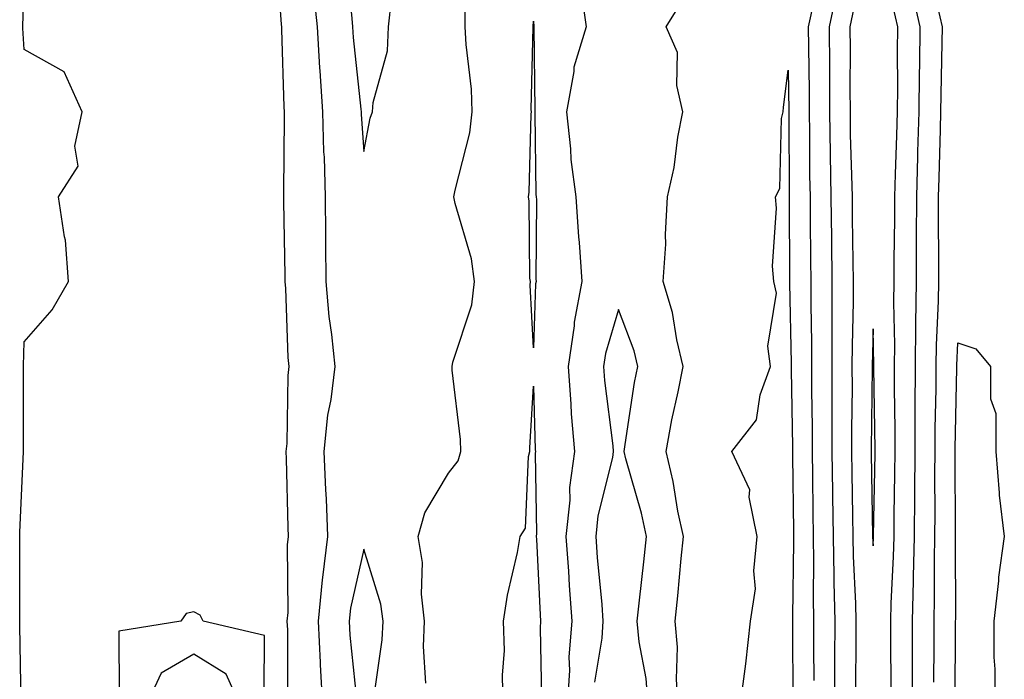
# Model space of a CAD drawing. Units: inches. Extents: x 976403 to 979043, y 7245098 to 7247738.
# Drawn here: x 978768 to 978884, y 7247545 to 7247623 of the extents above; entities that cross this region are included whole.
import ezdxf

# ---------------------------------------------------------------- set-up
doc = ezdxf.new("R2010")
doc.units = ezdxf.units.IN
doc.header["$MEASUREMENT"] = 0
doc.layers.add('Contour_97647245', color=7, linetype='Continuous', true_color=0x203622)

msp = doc.modelspace()

# ---------------------------------------------------------------- linework, layer by layer
at = {"layer": 'Contour_97647245'}
for points in [[(978808.05, 7247607.23, 3144), (978808.81, 7247611.16, 3144), (978809.09, 7247611.92, 3144), (978809.15, 7247613.02, 3144), (978810.86, 7247619.11, 3144), (978810.97, 7247621.92, 3144), (978811.31, 7247625.18, 3144), (978812, 7247627.97, 3144), (978812.29, 7247631.92, 3144), (978810.75, 7247634.62, 3144), (978808.05, 7247636.71, 3144), (978805.99, 7247633.98, 3144), (978805.6, 7247631.92, 3144), (978805.8, 7247629.67, 3144), (978806.59, 7247623.38, 3144), (978806.74, 7247621.92, 3144), (978806.82, 7247620.69, 3144), (978807.72, 7247612.25, 3144), (978807.74, 7247611.92, 3144), (978807.75, 7247611.62, 3144)], [(978828.05, 7247584.13, 3142), (978827.64, 7247591.51, 3142), (978827.69, 7247591.92, 3142), (978827.63, 7247592.34, 3142), (978827.53, 7247601.4, 3142), (978827.44, 7247601.92, 3142), (978827.53, 7247602.44, 3142), (978827.76, 7247611.63, 3142), (978827.8, 7247611.92, 3142), (978827.79, 7247612.18, 3142), (978828.02, 7247621.89, 3142), (978828.01, 7247621.92, 3142), (978828.01, 7247621.96, 3142), (978828.05, 7247622.6, 3142), (978828.07, 7247621.94, 3142), (978828.08, 7247621.92, 3142), (978828.07, 7247621.9, 3142), (978828.22, 7247612.09, 3142), (978828.19, 7247611.92, 3142), (978828.21, 7247611.76, 3142), (978828.33, 7247602.2, 3142), (978828.37, 7247601.92, 3142), (978828.39, 7247601.58, 3142), (978828.33, 7247592.2, 3142), (978828.35, 7247591.92, 3142), (978828.3, 7247591.67, 3142)], [(978868.05, 7247560.82, 3146), (978868.1, 7247561.87, 3146), (978868.1, 7247561.97, 3146), (978868.29, 7247571.68, 3146), (978868.29, 7247572.16, 3146), (978868.15, 7247581.82, 3146), (978868.15, 7247582.02, 3146), (978868.05, 7247586.36, 3146), (978867.95, 7247582.02, 3146), (978867.95, 7247581.92, 3146), (978867.95, 7247581.82, 3146), (978867.82, 7247572.15, 3146), (978867.82, 7247571.69, 3146), (978868, 7247561.97, 3146), (978868, 7247561.87, 3146)]]:
    msp.add_polyline3d(points, close=True, dxfattribs=at)
for points in [[(978767.7, 7247542.27, 3142), (978767.54, 7247551.41, 3142), (978767.52, 7247551.92, 3142), (978767.54, 7247552.43, 3142), (978767.52, 7247561.39, 3142), (978767.54, 7247561.92, 3142), (978767.55, 7247562.42, 3142), (978767.99, 7247571.86, 3142), (978767.99, 7247571.98, 3142), (978767.97, 7247581.84, 3142), (978767.97, 7247581.92, 3142), (978767.97, 7247582, 3142), (978768.05, 7247584.82, 3142), (978771.36, 7247588.61, 3142), (978773.28, 7247591.92, 3142), (978772.93, 7247596.8, 3142), (978772.79, 7247597.18, 3142), (978772.11, 7247601.92, 3142), (978774.43, 7247605.54, 3142), (978774.02, 7247607.89, 3142), (978774.89, 7247611.92, 3142), (978772.77, 7247616.64, 3142), (978768.05, 7247619.28, 3142), (978767.91, 7247621.78, 3142), (978767.9, 7247621.92, 3142), (978767.9, 7247622.07, 3142), (978768.05, 7247626.35, 3142)], [(978798.05, 7247626.15, 3142), (978798.32, 7247622.19, 3142), (978798.35, 7247621.92, 3142), (978798.37, 7247621.6, 3142), (978798.62, 7247612.49, 3142), (978798.67, 7247611.92, 3142), (978798.67, 7247611.3, 3142), (978798.59, 7247602.46, 3142), (978798.6, 7247601.92, 3142), (978798.61, 7247601.36, 3142), (978798.76, 7247592.63, 3142), (978798.77, 7247591.92, 3142), (978798.84, 7247591.13, 3142), (978799.11, 7247582.98, 3142), (978799.22, 7247581.92, 3142), (978799.09, 7247580.88, 3142), (978798.99, 7247572.86, 3142), (978798.89, 7247571.92, 3142), (978798.93, 7247571.04, 3142), (978799.1, 7247562.97, 3142), (978799.14, 7247561.92, 3142), (978799.03, 7247560.94, 3142), (978799.1, 7247552.97, 3142), (978799, 7247551.92, 3142), (978799.06, 7247550.91, 3142), (978799.08, 7247542.95, 3142)], [(978833.64, 7247626.33, 3143), (978834.24, 7247621.92, 3143), (978832.8, 7247617.17, 3143), (978832.81, 7247616.68, 3143), (978831.93, 7247611.92, 3143), (978832.42, 7247607.55, 3143), (978832.43, 7247606.3, 3143), (978833.05, 7247601.92, 3143), (978833.34, 7247597.21, 3143), (978833.43, 7247596.54, 3143), (978833.76, 7247591.92, 3143), (978832.84, 7247587.13, 3143), (978832.84, 7247586.71, 3143), (978832.14, 7247581.92, 3143), (978832.46, 7247577.51, 3143), (978832.49, 7247576.36, 3143), (978832.86, 7247571.92, 3143), (978832.29, 7247567.68, 3143), (978832.31, 7247566.18, 3143), (978831.87, 7247561.92, 3143), (978832.16, 7247557.81, 3143), (978832.25, 7247556.12, 3143), (978832.56, 7247551.92, 3143), (978832.23, 7247547.74, 3143), (978832.27, 7247546.14, 3143), (978832, 7247541.92, 3143)], [(978863.78, 7247626.19, 3144), (978862.87, 7247621.92, 3144), (978862.9, 7247617.07, 3144), (978862.9, 7247616.77, 3144), (978862.93, 7247611.92, 3144), (978863.01, 7247606.96, 3144), (978863.01, 7247606.88, 3144), (978863.09, 7247601.92, 3144), (978863.14, 7247597.01, 3144), (978863.14, 7247596.83, 3144), (978863.19, 7247591.92, 3144), (978863.19, 7247587.06, 3144), (978863.18, 7247586.79, 3144), (978863.18, 7247581.92, 3144), (978863.19, 7247577.06, 3144), (978863.18, 7247576.79, 3144), (978863.19, 7247571.92, 3144), (978863.26, 7247567.13, 3144), (978863.26, 7247566.71, 3144), (978863.33, 7247561.92, 3144), (978863.41, 7247557.28, 3144), (978863.44, 7247556.53, 3144), (978863.53, 7247551.92, 3144), (978863.52, 7247547.39, 3144), (978863.52, 7247546.45, 3144), (978863.51, 7247541.92, 3144)], [(978872.69, 7247541.92, 3144), (978872.69, 7247546.56, 3144), (978872.68, 7247547.29, 3144), (978872.68, 7247551.92, 3144), (978872.8, 7247556.67, 3144), (978872.83, 7247557.14, 3144), (978872.93, 7247561.92, 3144), (978872.97, 7247566.84, 3144), (978872.97, 7247567, 3144), (978873.01, 7247571.92, 3144), (978873.02, 7247576.89, 3144), (978873.02, 7247576.95, 3144), (978873.03, 7247581.92, 3144), (978873.1, 7247586.87, 3144), (978873.1, 7247586.97, 3144), (978873.17, 7247591.92, 3144), (978873.18, 7247596.79, 3144), (978873.18, 7247597.05, 3144), (978873.19, 7247601.92, 3144), (978873.33, 7247606.64, 3144), (978873.34, 7247607.21, 3144), (978873.49, 7247611.92, 3144), (978873.53, 7247616.44, 3144), (978873.55, 7247617.42, 3144), (978873.6, 7247621.92, 3144), (978872.56, 7247626.43, 3144)], [(978802.14, 7247626.01, 3143), (978802.55, 7247621.92, 3143), (978802.85, 7247617.12, 3143), (978802.86, 7247616.73, 3143), (978803.2, 7247611.92, 3143), (978803.33, 7247607.2, 3143), (978803.37, 7247606.6, 3143), (978803.52, 7247601.92, 3143), (978803.56, 7247597.43, 3143), (978803.55, 7247596.42, 3143), (978803.59, 7247591.92, 3143), (978803.95, 7247587.82, 3143), (978804.27, 7247585.7, 3143), (978804.64, 7247581.92, 3143), (978804.17, 7247578.04, 3143), (978803.79, 7247576.18, 3143), (978803.36, 7247571.92, 3143), (978803.54, 7247567.41, 3143), (978803.61, 7247566.36, 3143), (978803.79, 7247561.92, 3143), (978803.2, 7247557.07, 3143), (978803.15, 7247556.82, 3143), (978802.67, 7247551.92, 3143), (978802.92, 7247547.05, 3143), (978802.92, 7247546.79, 3143), (978803.2, 7247541.92, 3143)], [(978861.07, 7247624.94, 3143), (978860.42, 7247621.92, 3143), (978860.43, 7247619.54, 3143), (978860.51, 7247614.38, 3143), (978860.53, 7247611.92, 3143), (978860.57, 7247609.4, 3143), (978860.58, 7247604.45, 3143), (978860.62, 7247601.92, 3143), (978860.65, 7247599.32, 3143), (978860.67, 7247594.54, 3143), (978860.7, 7247591.92, 3143), (978860.7, 7247589.27, 3143), (978860.79, 7247584.66, 3143), (978860.78, 7247581.92, 3143), (978860.79, 7247579.18, 3143), (978860.86, 7247574.73, 3143), (978860.87, 7247571.92, 3143), (978860.91, 7247569.06, 3143), (978860.96, 7247564.83, 3143), (978861, 7247561.92, 3143), (978861.05, 7247558.92, 3143), (978860.99, 7247554.86, 3143), (978861.05, 7247551.92, 3143), (978861.04, 7247548.93, 3143), (978861.06, 7247544.93, 3143)], [(978815.35, 7247544.62, 3143), (978815.1, 7247548.97, 3143), (978815.21, 7247551.92, 3143), (978814.84, 7247555.13, 3143), (978814.97, 7247558.84, 3143), (978814.45, 7247561.92, 3143), (978815.26, 7247564.71, 3143), (978818.05, 7247569.36, 3143), (978819.16, 7247570.81, 3143), (978819.5, 7247571.92, 3143), (978819.46, 7247573.33, 3143), (978818.48, 7247581.49, 3143), (978818.47, 7247581.92, 3143), (978818.56, 7247582.43, 3143), (978820.78, 7247589.19, 3143), (978821.1, 7247591.92, 3143), (978820.75, 7247594.62, 3143), (978818.83, 7247601.14, 3143), (978818.68, 7247601.92, 3143), (978818.81, 7247602.68, 3143), (978820.53, 7247609.44, 3143), (978820.84, 7247611.92, 3143), (978820.73, 7247614.6, 3143), (978820.11, 7247619.86, 3143), (978820.01, 7247621.92, 3143), (978819.99, 7247623.86, 3143)], [(978845.1, 7247541.92, 3143), (978844.88, 7247545.09, 3143), (978845.01, 7247548.88, 3143), (978844.74, 7247551.92, 3143), (978845.05, 7247554.92, 3143), (978845.44, 7247559.31, 3143), (978845.71, 7247561.92, 3143), (978845.07, 7247564.9, 3143), (978844.51, 7247568.38, 3143), (978843.66, 7247571.92, 3143), (978844.33, 7247575.64, 3143), (978845.08, 7247578.95, 3143), (978845.67, 7247581.92, 3143), (978844.92, 7247585.05, 3143), (978844.42, 7247588.29, 3143), (978843.34, 7247591.92, 3143), (978843.64, 7247596.33, 3143), (978843.59, 7247597.46, 3143), (978843.83, 7247601.92, 3143), (978844.6, 7247605.37, 3143), (978845.07, 7247608.94, 3143), (978845.64, 7247611.92, 3143), (978844.93, 7247615.04, 3143), (978845.03, 7247618.9, 3143), (978843.68, 7247621.92, 3143), (978845.35, 7247624.62, 3143)], [(978865.8, 7247624.17, 3145), (978865.33, 7247621.92, 3145), (978865.34, 7247619.21, 3145), (978865.32, 7247614.65, 3145), (978865.34, 7247611.92, 3145), (978865.37, 7247609.24, 3145), (978865.52, 7247604.45, 3145), (978865.57, 7247601.92, 3145), (978865.59, 7247599.46, 3145), (978865.66, 7247594.31, 3145), (978865.69, 7247591.92, 3145), (978865.69, 7247589.56, 3145), (978865.57, 7247584.4, 3145), (978865.56, 7247581.92, 3145), (978865.57, 7247579.44, 3145), (978865.49, 7247574.48, 3145), (978865.5, 7247571.92, 3145), (978865.53, 7247569.4, 3145), (978865.63, 7247564.34, 3145), (978865.67, 7247561.92, 3145), (978865.71, 7247559.58, 3145), (978865.97, 7247554, 3145), (978866.01, 7247551.92, 3145), (978866.01, 7247549.88, 3145), (978865.98, 7247543.99, 3145)], [(978870.17, 7247544.04, 3145), (978870.14, 7247549.83, 3145), (978870.14, 7247551.92, 3145), (978870.19, 7247554.06, 3145), (978870.46, 7247559.51, 3145), (978870.52, 7247561.92, 3145), (978870.54, 7247564.41, 3145), (978870.63, 7247569.34, 3145), (978870.65, 7247571.92, 3145), (978870.66, 7247574.53, 3145), (978870.59, 7247579.38, 3145), (978870.59, 7247581.92, 3145), (978870.63, 7247584.5, 3145), (978870.51, 7247589.46, 3145), (978870.54, 7247591.92, 3145), (978870.55, 7247594.42, 3145), (978870.62, 7247599.35, 3145), (978870.63, 7247601.92, 3145), (978870.71, 7247604.58, 3145), (978870.85, 7247609.12, 3145), (978870.93, 7247611.92, 3145), (978870.96, 7247614.83, 3145), (978870.94, 7247619.03, 3145), (978870.97, 7247621.92, 3145), (978870.42, 7247624.29, 3145)], [(978875.2, 7247544.77, 3143), (978875.23, 7247549.1, 3143), (978875.23, 7247551.92, 3143), (978875.3, 7247554.67, 3143), (978875.29, 7247559.16, 3143), (978875.34, 7247561.92, 3143), (978875.36, 7247564.61, 3143), (978875.34, 7247569.21, 3143), (978875.36, 7247571.92, 3143), (978875.37, 7247574.6, 3143), (978875.47, 7247579.34, 3143), (978875.47, 7247581.92, 3143), (978875.51, 7247584.46, 3143), (978875.76, 7247589.63, 3143), (978875.79, 7247591.92, 3143), (978875.79, 7247594.18, 3143), (978875.75, 7247599.62, 3143), (978875.76, 7247601.92, 3143), (978875.82, 7247604.15, 3143), (978875.98, 7247609.85, 3143), (978876.04, 7247611.92, 3143), (978876.06, 7247613.91, 3143), (978876.2, 7247620.07, 3143), (978876.22, 7247621.92, 3143), (978875.68, 7247624.29, 3143)], [(978852.38, 7247541.92, 3142), (978853.06, 7247546.91, 3142), (978853.06, 7247546.93, 3142), (978853.63, 7247551.92, 3142), (978854.21, 7247555.76, 3142), (978854.01, 7247557.88, 3142), (978854.41, 7247561.92, 3142), (978853.44, 7247566.53, 3142), (978853.52, 7247567.39, 3142), (978851.42, 7247571.92, 3142), (978854.33, 7247575.64, 3142), (978854.74, 7247578.61, 3142), (978855.95, 7247581.92, 3142), (978855.66, 7247584.31, 3142), (978856.69, 7247590.56, 3142), (978856.36, 7247591.92, 3142), (978856.22, 7247593.75, 3142), (978856.69, 7247600.56, 3142), (978856.56, 7247601.92, 3142), (978857.06, 7247602.91, 3142), (978857.25, 7247611.12, 3142), (978857.46, 7247611.92, 3142), (978857.51, 7247612.46, 3142), (978858.05, 7247616.84, 3142), (978858.12, 7247611.99, 3142), (978858.12, 7247611.92, 3142), (978858.13, 7247611.84, 3142), (978858.15, 7247602.02, 3142), (978858.15, 7247601.82, 3142), (978858.2, 7247592.07, 3142), (978858.2, 7247591.77, 3142), (978858.4, 7247582.27, 3142), (978858.4, 7247581.57, 3142), (978858.56, 7247572.43, 3142), (978858.56, 7247571.41, 3142), (978858.66, 7247562.53, 3142), (978858.67, 7247561.92, 3142), (978858.67, 7247561.3, 3142), (978858.56, 7247552.43, 3142), (978858.57, 7247551.92, 3142), (978858.56, 7247551.41, 3142), (978858.59, 7247542.46, 3142)], [(978841.56, 7247541.92, 3144), (978841.32, 7247545.19, 3144), (978840.48, 7247549.49, 3144), (978840.27, 7247551.92, 3144), (978840.53, 7247554.4, 3144), (978841.06, 7247558.91, 3144), (978841.36, 7247561.92, 3144), (978840.78, 7247564.65, 3144), (978838.93, 7247571.04, 3144), (978838.71, 7247571.92, 3144), (978838.86, 7247572.73, 3144), (978839.94, 7247580.03, 3144), (978840.32, 7247581.92, 3144), (978839.89, 7247583.76, 3144), (978838.05, 7247588.64, 3144), (978836.52, 7247583.45, 3144), (978836.29, 7247581.92, 3144), (978836.41, 7247580.28, 3144), (978837.38, 7247572.59, 3144), (978837.43, 7247571.92, 3144), (978837.34, 7247571.21, 3144), (978835.63, 7247564.34, 3144), (978835.38, 7247561.92, 3144), (978835.56, 7247559.43, 3144), (978836.09, 7247553.88, 3144), (978836.23, 7247551.92, 3144), (978836.08, 7247549.95, 3144), (978835.23, 7247544.74, 3144)], [(978877.72, 7247542.25, 3142), (978877.77, 7247551.64, 3142), (978877.77, 7247551.92, 3142), (978877.78, 7247552.19, 3142), (978877.76, 7247561.63, 3142), (978877.77, 7247561.92, 3142), (978877.77, 7247562.2, 3142), (978877.72, 7247571.59, 3142), (978877.72, 7247572.25, 3142), (978877.91, 7247581.78, 3142), (978877.91, 7247581.92, 3142), (978877.92, 7247582.05, 3142), (978878.05, 7247584.72, 3142), (978880.15, 7247584.02, 3142), (978881.87, 7247581.92, 3142), (978881.87, 7247578.1, 3142), (978882.51, 7247576.38, 3142), (978882.5, 7247571.92, 3142), (978882.92, 7247567.05, 3142), (978882.9, 7247566.77, 3142), (978883.51, 7247561.92, 3142), (978882.84, 7247557.13, 3142), (978882.82, 7247556.69, 3142), (978882.26, 7247551.92, 3142), (978882.28, 7247547.69, 3142), (978882.4, 7247546.27, 3142), (978882.42, 7247541.92, 3142)], [(978824.48, 7247541.92, 3142), (978824.38, 7247545.59, 3142), (978824.63, 7247548.5, 3142), (978824.51, 7247551.92, 3142), (978824.99, 7247554.98, 3142), (978826.15, 7247560.02, 3142), (978826.49, 7247561.92, 3142), (978827.09, 7247562.88, 3142), (978827.45, 7247571.32, 3142), (978827.63, 7247571.92, 3142), (978827.62, 7247572.35, 3142), (978828.05, 7247579.61, 3142), (978828.26, 7247572.13, 3142), (978828.28, 7247571.92, 3142), (978828.26, 7247571.71, 3142), (978828.4, 7247562.27, 3142), (978828.36, 7247561.92, 3142), (978828.39, 7247561.58, 3142), (978828.83, 7247552.7, 3142), (978828.89, 7247551.92, 3142), (978828.83, 7247551.14, 3142), (978829.01, 7247542.88, 3142)], [(978809.28, 7247543.15, 3144), (978810.24, 7247549.73, 3144), (978810.33, 7247551.92, 3144), (978810.08, 7247553.95, 3144), (978808.05, 7247560.42, 3144), (978806.5, 7247553.47, 3144), (978806.34, 7247551.92, 3144), (978806.43, 7247550.3, 3144), (978807.21, 7247542.76, 3144)], [(978796.34, 7247543.63, 3142), (978796.37, 7247550.24, 3142), (978789.12, 7247551.92, 3142), (978788.79, 7247552.66, 3142), (978788.05, 7247553.03, 3142), (978787.14, 7247552.83, 3142), (978786.5, 7247551.92, 3142), (978779.22, 7247550.75, 3142), (978779.23, 7247543.1, 3142)], [(978793.53, 7247541.92, 3143), (978791.84, 7247545.71, 3143), (978788.05, 7247548.05, 3143), (978784.17, 7247545.8, 3143), (978782.38, 7247541.92, 3143)]]:
    msp.add_polyline3d(points, dxfattribs=at)

doc.saveas('drawing.dxf')
